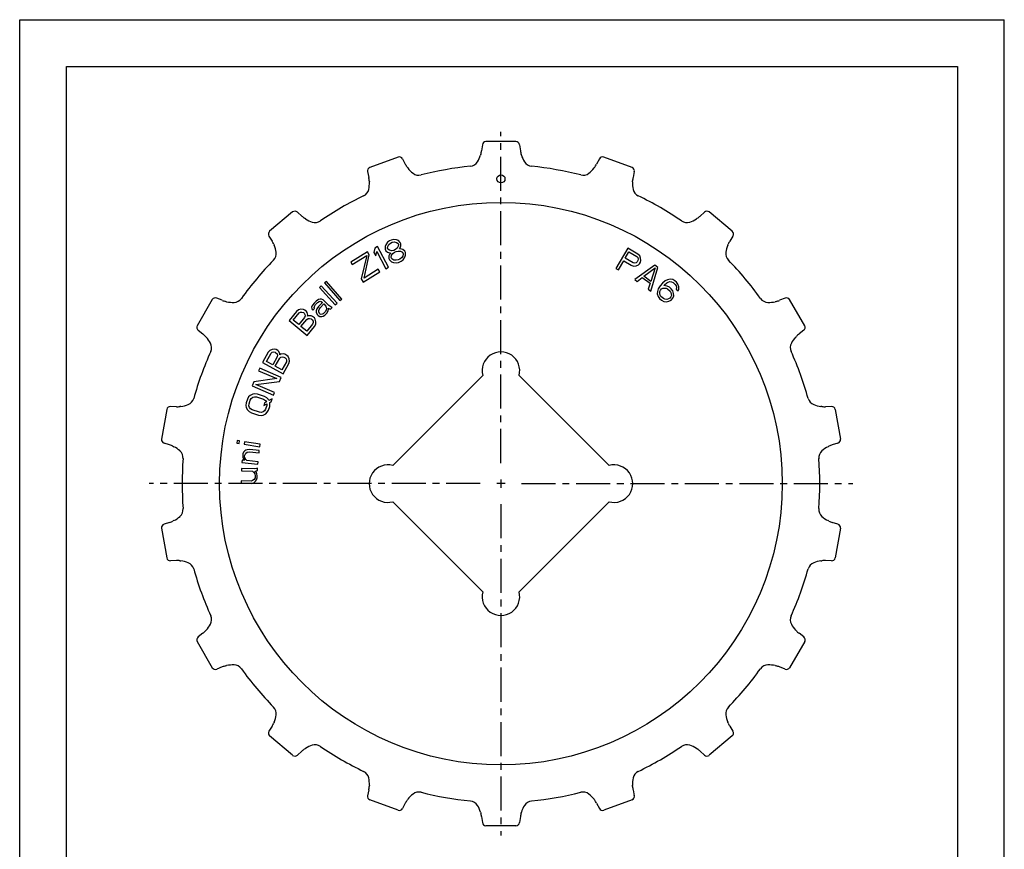
# Model space of a CAD drawing. Extents: x 0 to 210, y 0 to 297.
# Drawn here: x 0 to 210, y 120 to 297 of the extents above; entities that cross this region are included whole.
import ezdxf

# ---------------------------------------------------------------- set-up
doc = ezdxf.new("R2010")
doc.units = 0
doc.header["$LTSCALE"] = 19.36
doc.linetypes.add('CENTER', pattern=[0.6, 0.375, -0.075, 0.075, -0.075])
doc.layers.get('0').update_dxf_attribs({"linetype": 'CONTINUOUS'})
doc.layers.add('1_AXIS', color=7, linetype='CONTINUOUS')
doc.layers.add('QUILTS', color=7, linetype='CONTINUOUS')

msp = doc.modelspace()

# ---------------------------------------------------------------- linework, layer by layer
at = {"color": 7, "linetype": 'CONTINUOUS'}
for p, q in [((0, 0), (0, 297)), ((0, 297), (210, 297)), ((210, 0), (210, 297)), ((10, 10), (10, 287)), ((10, 287), (200, 287)), ((200, 287), (200, 10)), ((105.85, 270.99), (99.43, 270.99)), ((98.68, 270.3), (98.5, 269.06)), ((106.61, 270.3), (106.78, 269.06)), ((80.7, 267.69), (74.68, 265.49)), ((81.65, 267.3), (82.24, 266.19)), ((98.34, 268.31), (98.28, 268.1)), ((107, 268.1), (106.94, 268.31)), ((123.63, 267.3), (123.04, 266.19)), ((130.61, 265.49), (124.58, 267.69)), ((82.77, 265.37), (82.65, 265.54)), ((122.64, 265.54), (122.51, 265.37)), ((74.2, 264.59), (74.46, 263.36)), ((74.57, 262.6), (74.58, 262.38)), ((130.7, 262.38), (130.72, 262.6)), ((131.08, 264.59), (130.83, 263.36)), ((58.2, 255.98), (53.29, 251.86)), ((59.23, 255.94), (60.16, 255.11)), ((60.94, 254.51), (60.77, 254.63)), ((144.52, 254.63), (144.34, 254.51)), ((146.06, 255.94), (145.12, 255.11)), ((151.99, 251.86), (147.08, 255.98)), ((53.15, 250.85), (53.82, 249.78)), ((152.13, 250.85), (151.47, 249.78)), ((54.18, 249.1), (54.27, 248.91)), ((151.02, 248.91), (151.1, 249.1)), ((43.21, 237.14), (42.04, 237.6)), ((163.25, 237.6), (162.08, 237.14)), ((41.07, 237.29), (37.86, 231.73)), ((44.14, 236.84), (43.94, 236.89)), ((161.35, 236.89), (161.14, 236.84)), ((167.43, 231.73), (164.22, 237.29)), ((38.07, 230.74), (39.06, 229.96)), ((39.64, 229.45), (39.78, 229.29)), ((165.5, 229.29), (165.65, 229.45)), ((167.21, 230.74), (166.22, 229.96)), ((98.78, 221.11), (79.57, 201.9)), ((125.72, 201.9), (106.51, 221.11)), ((33.42, 214.45), (32.16, 214.49)), ((34.4, 214.49), (34.19, 214.47)), ((171.1, 214.47), (170.89, 214.49)), ((173.12, 214.49), (171.87, 214.45)), ((31.35, 213.86), (30.24, 207.55)), ((173.93, 213.86), (175.05, 207.55)), ((31.98, 206.29), (30.78, 206.68)), ((32.69, 206), (32.88, 205.91)), ((172.4, 205.91), (172.59, 206)), ((174.5, 206.68), (173.31, 206.29)), ((79.57, 194.17), (98.78, 174.96)), ((106.51, 174.96), (125.72, 194.17)), ((31.98, 189.78), (30.78, 189.39)), ((32.88, 190.16), (32.69, 190.07)), ((172.59, 190.07), (172.4, 190.16)), ((174.5, 189.39), (173.31, 189.78)), ((30.24, 188.53), (31.35, 182.21)), ((175.05, 188.53), (173.93, 182.21)), ((33.42, 181.62), (32.16, 181.58)), ((34.19, 181.6), (34.4, 181.58)), ((170.89, 181.58), (171.1, 181.6)), ((173.12, 181.58), (171.87, 181.62)), ((39.06, 166.11), (38.07, 165.33)), ((39.78, 166.78), (39.64, 166.62)), ((165.65, 166.62), (165.5, 166.78)), ((167.21, 165.33), (166.22, 166.11)), ((37.86, 164.34), (41.07, 158.78)), ((167.43, 164.34), (164.22, 158.78)), ((43.21, 158.94), (42.04, 158.47)), ((43.94, 159.18), (44.14, 159.23)), ((161.14, 159.23), (161.35, 159.18)), ((163.25, 158.47), (162.08, 158.94)), ((54.27, 147.16), (54.18, 146.97)), ((151.1, 146.97), (151.02, 147.16)), ((53.82, 146.29), (53.15, 145.22)), ((151.47, 146.29), (152.13, 145.22)), ((58.2, 140.09), (53.29, 144.21)), ((151.99, 144.21), (147.08, 140.09)), ((60.16, 140.97), (59.23, 140.13)), ((60.77, 141.44), (60.94, 141.56)), ((144.34, 141.56), (144.52, 141.44)), ((146.06, 140.13), (145.12, 140.97)), ((74.46, 132.71), (74.2, 131.48)), ((74.58, 133.69), (74.57, 133.47)), ((130.72, 133.47), (130.7, 133.69)), ((130.83, 132.71), (131.08, 131.48)), ((80.7, 128.38), (74.68, 130.58)), ((82.65, 130.53), (82.77, 130.7)), ((122.51, 130.7), (122.64, 130.53)), ((130.61, 130.58), (124.58, 128.38)), ((82.24, 129.88), (81.65, 128.77)), ((123.04, 129.88), (123.63, 128.77)), ((98.28, 127.97), (98.34, 127.76)), ((98.5, 127.01), (98.68, 125.77)), ((106.78, 127.01), (106.61, 125.77)), ((106.94, 127.76), (107, 127.97)), ((105.85, 125.08), (99.43, 125.08))]:
    msp.add_line(p, q, dxfattribs=at)
msp.add_circle((102.64, 263.04), 0.866, dxfattribs=at)
for centre, radius, start, end in [((99.47, 270.19), 0.8, 92.5174, 171.838), ((105.81, 270.19), 0.8, 8.162, 87.4826), ((92.36, 269.94), 6.2, 344.7263, 351.838), ((112.92, 269.94), 6.2, 188.162, 195.2737), ((80.94, 266.92), 0.8, 28.162, 107.4826), ((92.36, 269.94), 6.2, 328.0589, 342.7506), ((112.92, 269.94), 6.2, 197.2494, 211.9411), ((124.34, 266.92), 0.8, 72.5174, 151.838), ((74.98, 264.75), 0.8, 112.5174, 191.838), ((87.71, 269.12), 6.2, 208.162, 215.2737), ((87.71, 269.12), 6.2, 217.2494, 231.9411), ((102.64, 198.04), 68, 95.5051, 104.4949), ((95.93, 267.72), 2, 275.5051, 328.0589), ((109.36, 267.72), 2, 211.9411, 264.4949), ((102.64, 198.04), 68, 75.5051, 84.4949), ((117.57, 269.12), 6.2, 308.0589, 322.7506), ((117.57, 269.12), 6.2, 324.7263, 331.838), ((130.3, 264.75), 0.8, 348.162, 67.4826), ((68.39, 262.09), 6.2, 4.7263, 11.838), ((85.12, 265.81), 2, 231.9411, 284.4949), ((120.16, 265.81), 2, 255.5051, 308.0589), ((136.89, 262.09), 6.2, 168.162, 175.2737), ((72.5, 261.22), 2, 295.5051, 348.0589), ((68.39, 262.09), 6.2, 348.0589, 2.7506), ((136.89, 262.09), 6.2, 177.2494, 191.9411), ((132.79, 261.22), 2, 191.9411, 244.4949), ((102.64, 198.04), 68, 115.5051, 124.4949), ((102.64, 198.04), 68, 55.5051, 64.4949), ((58.69, 255.35), 0.8, 48.162, 127.4826), ((64.3, 259.73), 6.2, 228.162, 235.2737), ((64.3, 259.73), 6.2, 237.2494, 251.9411), ((140.99, 259.73), 6.2, 288.0589, 302.7506), ((140.99, 259.73), 6.2, 304.7263, 311.838), ((146.59, 255.35), 0.8, 52.5174, 131.838), ((63, 255.73), 2, 251.9411, 304.4949), ((142.29, 255.73), 2, 235.5051, 288.0589), ((53.83, 251.27), 0.8, 132.5174, 211.838), ((151.45, 251.27), 0.8, 328.162, 47.4826), ((48.55, 246.51), 6.2, 24.7263, 31.838), ((48.55, 246.51), 6.2, 8.0589, 22.7506), ((156.74, 246.51), 6.2, 157.2494, 171.9411), ((156.74, 246.51), 6.2, 148.162, 155.2737), ((52.71, 247.1), 2, 315.5051, 8.0589), ((152.58, 247.1), 2, 171.9411, 224.4949), ((102.64, 198.04), 68, 135.5051, 144.4949), ((102.64, 198.04), 68, 35.5051, 44.4949), ((41.74, 236.86), 0.8, 68.162, 147.4826), ((45.65, 238.69), 2, 271.9411, 324.4949), ((159.63, 238.69), 2, 215.5051, 268.0589), ((163.54, 236.86), 0.8, 32.5174, 111.838), ((45.51, 242.89), 6.2, 248.162, 255.2737), ((45.51, 242.89), 6.2, 257.2494, 271.9411), ((159.77, 242.89), 6.2, 268.0589, 282.7506), ((159.77, 242.89), 6.2, 284.7263, 291.838), ((38.57, 231.37), 0.8, 152.5174, 231.838), ((166.72, 231.37), 0.8, 308.162, 27.4826), ((35.23, 225.08), 6.2, 44.7263, 51.838), ((35.23, 225.08), 6.2, 28.0589, 42.7506), ((170.05, 225.08), 6.2, 137.2494, 151.9411), ((170.05, 225.08), 6.2, 128.162, 135.2737), ((38.94, 227.06), 2, 335.5051, 28.0589), ((166.35, 227.06), 2, 151.9411, 204.4949), ((102.64, 198.04), 68, 155.5051, 164.4949), ((102.64, 222.15), 4, 345, 195), ((102.64, 198.04), 68, 15.5051, 24.4949), ((32.13, 213.69), 0.8, 88.162, 167.4826), ((33.62, 220.65), 6.2, 268.162, 275.2737), ((33.62, 220.65), 6.2, 277.2494, 291.9411), ((35.18, 216.75), 2, 291.9411, 344.4949), ((170.1, 216.75), 2, 195.5051, 248.0589), ((171.67, 220.65), 6.2, 248.0589, 262.7506), ((171.67, 220.65), 6.2, 264.7263, 271.838), ((173.15, 213.69), 0.8, 12.5174, 91.838), ((31.03, 207.44), 0.8, 172.5174, 251.838), ((30.05, 200.4), 6.2, 64.7263, 71.838), ((30.05, 200.4), 6.2, 48.0589, 62.7506), ((175.24, 200.4), 6.2, 117.2494, 131.9411), ((175.24, 200.4), 6.2, 108.162, 115.2737), ((174.25, 207.44), 0.8, 288.162, 7.4826), ((32.85, 203.52), 2, 355.5051, 48.0589), ((172.43, 203.52), 2, 131.9411, 184.4949), ((102.64, 198.04), 68, 175.5051, 184.4949), ((78.53, 198.04), 4, 75, 285), ((126.75, 198.04), 4, 255, 105), ((102.64, 198.04), 68, 355.5051, 4.4949), ((32.85, 192.55), 2, 311.9411, 4.4949), ((172.43, 192.55), 2, 175.5051, 228.0589), ((31.03, 188.63), 0.8, 108.162, 187.4826), ((30.05, 195.67), 6.2, 288.162, 295.2737), ((30.05, 195.67), 6.2, 297.2494, 311.9411), ((175.24, 195.67), 6.2, 228.0589, 242.7506), ((175.24, 195.67), 6.2, 244.7263, 251.838), ((174.25, 188.63), 0.8, 352.5174, 71.838), ((32.13, 182.38), 0.8, 192.5174, 271.838), ((33.62, 175.43), 6.2, 84.7263, 91.838), ((33.62, 175.43), 6.2, 68.0589, 82.7506), ((35.18, 179.32), 2, 15.5051, 68.0589), ((170.1, 179.32), 2, 111.9411, 164.4949), ((171.67, 175.43), 6.2, 97.2494, 111.9411), ((171.67, 175.43), 6.2, 88.162, 95.2737), ((173.15, 182.38), 0.8, 268.162, 347.4826), ((102.64, 198.04), 68, 195.5051, 204.4949), ((102.64, 198.04), 68, 335.5051, 344.4949), ((102.64, 173.92), 4, 165, 15), ((35.23, 170.99), 6.2, 317.2494, 331.9411), ((38.94, 169.01), 2, 331.9411, 24.4949), ((166.35, 169.01), 2, 155.5051, 208.0589), ((170.05, 170.99), 6.2, 208.0589, 222.7506), ((35.23, 170.99), 6.2, 308.162, 315.2737), ((170.05, 170.99), 6.2, 224.7263, 231.838), ((38.57, 164.71), 0.8, 128.162, 207.4826), ((166.72, 164.71), 0.8, 332.5174, 51.838), ((41.74, 159.21), 0.8, 212.5174, 291.838), ((45.51, 153.18), 6.2, 104.7263, 111.838), ((45.51, 153.18), 6.2, 88.0589, 102.7506), ((45.65, 157.38), 2, 35.5051, 88.0589), ((102.64, 198.04), 68, 215.5051, 224.4949), ((102.64, 198.04), 68, 315.5051, 324.4949), ((159.63, 157.38), 2, 91.9411, 144.4949), ((159.77, 153.18), 6.2, 77.2494, 91.9411), ((159.77, 153.18), 6.2, 68.162, 75.2737), ((163.54, 159.21), 0.8, 248.162, 327.4826), ((52.71, 148.97), 2, 351.9411, 44.4949), ((152.58, 148.97), 2, 135.5051, 188.0589), ((48.55, 149.56), 6.2, 337.2494, 351.9411), ((156.74, 149.56), 6.2, 188.0589, 202.7506), ((53.83, 144.8), 0.8, 148.162, 227.4826), ((48.55, 149.56), 6.2, 328.162, 335.2737), ((156.74, 149.56), 6.2, 204.7263, 211.838), ((151.45, 144.8), 0.8, 312.5174, 31.838), ((64.3, 136.35), 6.2, 124.7263, 131.838), ((64.3, 136.35), 6.2, 108.0589, 122.7506), ((63, 140.34), 2, 55.5051, 108.0589), ((102.64, 198.04), 68, 235.5051, 244.4949), ((102.64, 198.04), 68, 295.5051, 304.4949), ((142.29, 140.34), 2, 71.9411, 124.4949), ((140.99, 136.35), 6.2, 57.2494, 71.9411), ((140.99, 136.35), 6.2, 48.162, 55.2737), ((58.69, 140.72), 0.8, 232.5174, 311.838), ((146.59, 140.72), 0.8, 228.162, 307.4826), ((72.5, 134.85), 2, 11.9411, 64.4949), ((132.79, 134.85), 2, 115.5051, 168.0589), ((68.39, 133.98), 6.2, 357.2494, 11.9411), ((136.89, 133.98), 6.2, 168.0589, 182.7506), ((68.39, 133.98), 6.2, 348.162, 355.2737), ((136.89, 133.98), 6.2, 184.7263, 191.838), ((74.98, 131.32), 0.8, 168.162, 247.4826), ((87.71, 126.95), 6.2, 144.7263, 151.838), ((87.71, 126.95), 6.2, 128.0589, 142.7506), ((85.12, 130.26), 2, 75.5051, 128.0589), ((102.64, 198.04), 68, 255.5051, 264.4949), ((95.93, 128.35), 2, 31.9411, 84.4949), ((109.36, 128.35), 2, 95.5051, 148.0589), ((102.64, 198.04), 68, 275.5051, 284.4949), ((120.16, 130.26), 2, 51.9411, 104.4949), ((117.57, 126.95), 6.2, 37.2494, 51.9411), ((117.57, 126.95), 6.2, 28.162, 35.2737), ((130.3, 131.32), 0.8, 292.5174, 11.838), ((80.94, 129.15), 0.8, 252.5174, 331.838), ((92.36, 126.13), 6.2, 17.2494, 31.9411), ((112.92, 126.13), 6.2, 148.0589, 162.7506), ((124.34, 129.15), 0.8, 208.162, 287.4826), ((92.36, 126.13), 6.2, 8.162, 15.2737), ((112.92, 126.13), 6.2, 164.7263, 171.838), ((99.47, 125.88), 0.8, 188.162, 267.4826), ((105.81, 125.88), 0.8, 272.5174, 351.838)]:
    msp.add_arc(centre, radius, start, end, dxfattribs=at)
at = {"layer": '1_AXIS', "color": 2, "linetype": 'CENTER'}
for p, q in [((102.64, 202.44), (102.64, 273.06)), ((98.24, 198.04), (27.62, 198.04)), ((107.04, 198.04), (177.67, 198.04)), ((102.64, 193.64), (102.64, 123.01))]:
    msp.add_line(p, q, dxfattribs=at)
at = {"layer": '1_AXIS', "color": 2, "linetype": 'CONTINUOUS'}
for p, q in [((103.52, 198.04), (101.76, 198.04)), ((102.64, 198.92), (102.64, 197.16))]:
    msp.add_line(p, q, dxfattribs=at)
at = {"layer": '1_AXIS', "color": 7, "linetype": 'CONTINUOUS'}
msp.add_circle((102.64, 198.04), 60, dxfattribs=at)
at = {"layer": 'QUILTS', "color": 7, "linetype": 'CONTINUOUS'}
for p, q in [((79.23, 250), (78.85, 249.83)), ((79.75, 250.12), (79.23, 250)), ((80.35, 250.05), (79.75, 250.12)), ((80.77, 249.89), (80.35, 250.05)), ((75.76, 248.3), (75.56, 247.35)), ((76.31, 248.59), (75.76, 248.3)), ((78.67, 244.19), (76.31, 248.59)), ((78.08, 249.01), (77.92, 248.59)), ((77.92, 248.59), (77.95, 248.02)), ((77.95, 248.02), (78.09, 247.73)), ((78.42, 249.52), (78.08, 249.01)), ((78.85, 249.83), (78.42, 249.52)), ((78.43, 248.24), (78.49, 248.62)), ((78.52, 248.05), (78.43, 248.24)), ((78.49, 248.62), (78.73, 249.08)), ((78.84, 247.84), (78.52, 248.05)), ((78.73, 249.08), (79.07, 249.35)), ((79.35, 247.72), (78.84, 247.84)), ((79.07, 249.35), (79.45, 249.52)), ((79.45, 249.52), (79.87, 249.6)), ((80.15, 247.97), (79.77, 247.8)), ((79.87, 249.6), (80.38, 249.48)), ((80.49, 248.24), (80.15, 247.97)), ((80.38, 249.48), (80.7, 249.27)), ((80.73, 248.7), (80.49, 248.24)), ((80.7, 249.27), (80.79, 249.08)), ((80.79, 249.08), (80.73, 248.7)), ((81.18, 249.49), (80.77, 249.89)), ((81, 248.12), (81.14, 248.31)), ((81.23, 248.11), (81, 248.12)), ((81.14, 248.31), (81.3, 248.73)), ((81.31, 249.2), (81.18, 249.49)), ((81.74, 247.99), (81.23, 248.11)), ((81.3, 248.73), (81.31, 249.2)), ((82.15, 247.6), (81.74, 247.99)), ((129.67, 248.26), (127.16, 243.94)), ((131.83, 247), (129.67, 248.26)), ((74.17, 247.46), (70.64, 245.25)), ((70.92, 244.8), (74.01, 246.73)), ((74.01, 246.73), (72.84, 241.73)), ((73.48, 241.88), (74.57, 246.83)), ((74.57, 246.83), (74.17, 247.46)), ((75.56, 247.35), (75.96, 246.6)), ((75.96, 246.6), (76.16, 247.55)), ((76.16, 247.55), (78.12, 243.89)), ((78.09, 247.73), (78.45, 247.43)), ((78.45, 247.43), (78.87, 247.27)), ((78.96, 247.08), (78.71, 246.61)), ((78.71, 246.61), (78.74, 246.04)), ((78.74, 246.04), (78.87, 245.75)), ((78.87, 247.27), (79.1, 247.26)), ((78.87, 245.75), (79.28, 245.35)), ((79.1, 247.26), (78.96, 247.08)), ((79.21, 246.26), (79.32, 246.78)), ((79.35, 245.97), (79.21, 246.26)), ((79.32, 246.78), (79.61, 247.14)), ((79.77, 247.8), (79.35, 247.72)), ((79.81, 245.71), (79.35, 245.97)), ((79.61, 247.14), (79.95, 247.41)), ((80.28, 245.69), (79.81, 245.71)), ((79.95, 247.41), (80.33, 247.58)), ((80.7, 245.77), (80.28, 245.69)), ((80.33, 247.58), (80.75, 247.66)), ((81.08, 245.94), (80.7, 245.77)), ((80.75, 247.66), (81.22, 247.64)), ((81.41, 246.21), (81.08, 245.94)), ((81.22, 247.64), (81.68, 247.38)), ((81.39, 245.5), (81.82, 245.81)), ((81.7, 246.57), (81.41, 246.21)), ((81.68, 247.38), (81.81, 247.09)), ((81.81, 247.09), (81.7, 246.57)), ((81.82, 245.81), (82.16, 246.32)), ((82.29, 247.31), (82.15, 247.6)), ((82.16, 246.32), (82.32, 246.74)), ((82.32, 246.74), (82.29, 247.31)), ((129.14, 246.1), (129.94, 247.48)), ((130.85, 245.11), (129.14, 246.1)), ((129.94, 247.48), (131.65, 246.49)), ((131.65, 246.49), (131.87, 246.24)), ((132.23, 246.64), (131.83, 247)), ((131.87, 246.24), (131.94, 245.95)), ((131.94, 245.95), (131.87, 245.62)), ((132.43, 246.16), (132.23, 246.64)), ((132.48, 245.63), (132.43, 246.16)), ((70.64, 245.25), (70.92, 244.8)), ((76.48, 243.76), (73.48, 241.88)), ((76.82, 243.22), (76.48, 243.76)), ((78.12, 243.89), (78.67, 244.19)), ((79.28, 245.35), (79.7, 245.19)), ((79.7, 245.19), (80.31, 245.12)), ((80.31, 245.12), (80.82, 245.24)), ((80.82, 245.24), (81.39, 245.5)), ((127.16, 243.94), (127.7, 243.62)), ((127.7, 243.62), (128.82, 245.55)), ((128.82, 245.55), (130.44, 244.61)), ((130.44, 244.61), (130.94, 244.44)), ((131.17, 245.04), (130.85, 245.11)), ((130.94, 244.44), (131.46, 244.5)), ((131.46, 245.12), (131.17, 245.04)), ((135.46, 244.65), (131.19, 241.55)), ((131.71, 245.34), (131.46, 245.12)), ((131.46, 244.5), (131.95, 244.71)), ((131.87, 245.62), (131.71, 245.34)), ((131.95, 244.71), (132.2, 244.94)), ((132.2, 244.94), (132.41, 245.3)), ((132.41, 245.3), (132.48, 245.63)), ((133.11, 242.27), (135.55, 244.06)), ((134.58, 239.12), (136.13, 244.16)), ((135.55, 244.06), (134.64, 241.18)), ((136.13, 244.16), (135.46, 244.65)), ((72.84, 241.73), (73.29, 241.01)), ((73.29, 241.01), (76.82, 243.22)), ((131.19, 241.55), (131.7, 241.18)), ((131.7, 241.18), (132.78, 241.98)), ((132.78, 241.98), (134.48, 240.77)), ((134.64, 241.18), (133.11, 242.27)), ((138.18, 241.53), (137.68, 241.27)), ((138.7, 241.65), (138.18, 241.53)), ((139.3, 241.55), (138.7, 241.65)), ((139.76, 241.29), (139.3, 241.55)), ((64.3, 240.21), (63.91, 239.86)), ((63.91, 239.86), (67.29, 236.17)), ((67.68, 236.53), (64.3, 240.21)), ((65.41, 241.19), (65.01, 240.85)), ((65.01, 240.85), (68.3, 237.08)), ((68.69, 237.42), (65.41, 241.19)), ((134.48, 240.77), (134.07, 239.49)), ((134.07, 239.49), (134.58, 239.12)), ((136.21, 239.58), (136.02, 239.04)), ((136.62, 240.21), (136.21, 239.58)), ((137.11, 240.77), (136.62, 240.21)), ((136.68, 239.32), (136.89, 239.56)), ((136.89, 239.56), (137.17, 239.73)), ((137.68, 241.27), (137.11, 240.77)), ((137.17, 239.73), (137.47, 239.76)), ((137.36, 240.27), (137.5, 240.43)), ((138.12, 240.18), (137.36, 240.27)), ((137.47, 239.76), (137.85, 239.71)), ((137.5, 240.43), (138, 240.85)), ((137.85, 239.71), (138.15, 239.59)), ((138, 240.85), (138.29, 241.02)), ((138.58, 239.92), (138.12, 240.18)), ((138.15, 239.59), (138.7, 239.11)), ((138.29, 241.02), (138.65, 241.13)), ((138.97, 239.58), (138.58, 239.92)), ((138.65, 241.13), (139.03, 241.08)), ((139.3, 239.16), (138.97, 239.58)), ((139.03, 241.08), (139.34, 240.96)), ((139.34, 240.96), (139.81, 240.55)), ((140.08, 241.02), (139.76, 241.29)), ((139.81, 240.55), (139.98, 240.26)), ((139.98, 240.26), (140.07, 239.9)), ((140.07, 239.9), (140.02, 239.52)), ((140.02, 239.52), (140.42, 239.18)), ((140.4, 240.6), (140.08, 241.02)), ((140.59, 240.02), (140.4, 240.6)), ((140.42, 239.18), (140.55, 239.49)), ((140.55, 239.49), (140.59, 240.02)), ((63.73, 237.33), (63.22, 236.96)), ((64.1, 237.41), (63.73, 237.33)), ((64.4, 237.41), (64.1, 237.41)), ((64.7, 237.26), (64.4, 237.41)), ((68.3, 237.08), (68.69, 237.42)), ((136.02, 239.04), (135.98, 238.51)), ((135.98, 238.51), (136.17, 237.93)), ((136.17, 237.93), (136.49, 237.51)), ((136.49, 237.51), (136.89, 237.17)), ((136.5, 238.63), (136.55, 239.01)), ((136.59, 238.26), (136.5, 238.63)), ((136.55, 239.01), (136.68, 239.32)), ((136.76, 237.98), (136.59, 238.26)), ((137.31, 237.5), (136.76, 237.98)), ((137.62, 237.38), (137.31, 237.5)), ((137.99, 237.34), (137.62, 237.38)), ((138.36, 237.44), (137.99, 237.34)), ((138.65, 237.61), (138.36, 237.44)), ((138.86, 237.86), (138.65, 237.61)), ((138.7, 239.11), (138.87, 238.83)), ((138.99, 238.17), (138.86, 237.86)), ((138.87, 238.83), (138.97, 238.46)), ((138.97, 238.46), (138.99, 238.17)), ((138.97, 237.19), (139.32, 237.6)), ((139.48, 238.58), (139.3, 239.16)), ((139.32, 237.6), (139.51, 238.13)), ((139.51, 238.13), (139.48, 238.58)), ((59.97, 235.22), (59.46, 235.1)), ((60.5, 235.19), (59.97, 235.22)), ((62.34, 235.92), (62.27, 235.7)), ((62.27, 235.7), (62.28, 235.4)), ((62.28, 235.4), (62.36, 235.18)), ((62.78, 236.51), (62.34, 235.92)), ((62.51, 235.03), (62.88, 235.4)), ((63.22, 236.96), (62.78, 236.51)), ((62.8, 235.62), (62.87, 235.84)), ((62.88, 235.4), (62.8, 235.62)), ((62.87, 235.84), (63.08, 236.22)), ((63.08, 236.22), (63.52, 236.66)), ((63.4, 235.32), (63.26, 234.88)), ((63.76, 235.84), (63.4, 235.32)), ((63.52, 236.66), (63.89, 236.89)), ((64.56, 236.66), (63.76, 235.84)), ((63.85, 235.17), (64.06, 235.55)), ((63.89, 236.89), (64.11, 236.96)), ((64.06, 235.55), (64.87, 236.36)), ((64.11, 236.96), (64.33, 236.89)), ((64.33, 236.89), (64.56, 236.66)), ((65.91, 236.07), (64.7, 237.26)), ((64.87, 236.36), (65.32, 235.92)), ((65.41, 235.25), (65.2, 234.73)), ((65.32, 235.92), (65.4, 235.69)), ((65.4, 235.69), (65.41, 235.25)), ((65.86, 235.25), (65.78, 235.47)), ((65.78, 235.47), (66.08, 235.32)), ((65.79, 234.88), (65.86, 235.25)), ((66.37, 235.77), (65.91, 236.07)), ((66.08, 235.32), (66.3, 235.25)), ((66.3, 235.25), (66.67, 235.62)), ((66.67, 235.62), (66.37, 235.77)), ((67.29, 236.17), (67.68, 236.53)), ((136.89, 237.17), (137.35, 236.91)), ((137.35, 236.91), (137.95, 236.81)), ((137.95, 236.81), (138.47, 236.93)), ((138.47, 236.93), (138.97, 237.19)), ((59.05, 234.76), (57.46, 232.84)), ((58.35, 232.91), (59.61, 234.44)), ((59.46, 235.1), (59.05, 234.76)), ((60.76, 233.49), (59.5, 231.96)), ((59.61, 234.44), (59.89, 234.61)), ((59.89, 234.61), (60.19, 234.64)), ((60.19, 234.64), (60.5, 234.51)), ((60.81, 235.06), (60.5, 235.19)), ((60.5, 234.51), (60.66, 234.38)), ((60.66, 234.38), (60.84, 234.1)), ((60.87, 233.8), (60.76, 233.49)), ((61.14, 234.79), (60.81, 235.06)), ((60.84, 234.1), (60.87, 233.8)), ((61.32, 234.51), (61.14, 234.79)), ((61.25, 233.08), (61.53, 233.26)), ((61.45, 234), (61.32, 234.51)), ((61.4, 233.77), (61.45, 234)), ((61.62, 233.86), (61.4, 233.77)), ((61.53, 233.26), (61.83, 233.28)), ((62.14, 233.83), (61.62, 233.86)), ((61.83, 233.28), (62.14, 233.16)), ((62.45, 233.71), (62.14, 233.83)), ((62.14, 233.16), (62.39, 232.96)), ((62.36, 235.18), (62.51, 235.03)), ((62.87, 233.37), (62.45, 233.71)), ((63.04, 233.09), (62.87, 233.37)), ((63.26, 234.88), (63.26, 234.58)), ((63.26, 234.58), (63.42, 234.13)), ((63.42, 234.13), (63.65, 233.91)), ((63.65, 233.91), (64.03, 233.69)), ((63.78, 234.95), (63.85, 235.17)), ((63.78, 234.65), (63.78, 234.95)), ((63.94, 234.36), (63.78, 234.65)), ((64.09, 234.21), (63.94, 234.36)), ((64.03, 233.69), (64.47, 233.69)), ((64.32, 234.13), (64.09, 234.21)), ((64.76, 234.28), (64.32, 234.13)), ((64.47, 233.69), (64.7, 233.76)), ((64.7, 233.76), (65.06, 233.98)), ((65.2, 234.73), (64.76, 234.28)), ((65.06, 233.98), (65.5, 234.43)), ((65.5, 234.43), (65.79, 234.88)), ((57.46, 232.84), (61.31, 229.65)), ((59.5, 231.96), (58.35, 232.91)), ((59.99, 231.56), (61.25, 233.08)), ((61.22, 230.54), (59.99, 231.56)), ((62.48, 232.07), (61.22, 230.54)), ((61.31, 229.65), (62.91, 231.58)), ((62.39, 232.96), (62.56, 232.67)), ((62.6, 232.38), (62.48, 232.07)), ((62.56, 232.67), (62.6, 232.38)), ((62.91, 231.58), (63.16, 232.05)), ((63.17, 232.58), (63.04, 233.09)), ((63.16, 232.05), (63.17, 232.58)), ((53, 226.05), (51.79, 223.87)), ((52.65, 224.1), (53.61, 225.84)), ((53.35, 226.46), (53, 226.05)), ((53.83, 226.67), (53.35, 226.46)), ((53.61, 225.84), (53.85, 226.06)), ((54.35, 226.74), (53.83, 226.67)), ((53.85, 226.06), (54.14, 226.14)), ((54.91, 225.12), (53.96, 223.39)), ((54.14, 226.14), (54.47, 226.08)), ((54.68, 226.68), (54.35, 226.74)), ((54.47, 226.08), (54.66, 225.97)), ((54.52, 223.08), (55.47, 224.81)), ((54.66, 225.97), (54.89, 225.73)), ((55.05, 226.47), (54.68, 226.68)), ((54.89, 225.73), (54.97, 225.44)), ((54.97, 225.44), (54.91, 225.12)), ((55.28, 226.22), (55.05, 226.47)), ((55.5, 225.75), (55.28, 226.22)), ((55.47, 224.81), (55.72, 225.03)), ((55.5, 225.51), (55.5, 225.75)), ((55.69, 225.64), (55.5, 225.51)), ((56.21, 225.71), (55.69, 225.64)), ((55.72, 225.03), (56, 225.11)), ((56, 225.11), (56.33, 225.05)), ((56.54, 225.65), (56.21, 225.71)), ((56.33, 225.05), (56.61, 224.9)), ((57.01, 225.39), (56.54, 225.65)), ((56.61, 224.9), (56.84, 224.65)), ((57.24, 225.15), (57.01, 225.39)), ((57.46, 224.67), (57.24, 225.15)), ((51.21, 222.7), (50.96, 222.13)), ((55.8, 220.7), (51.21, 222.7)), ((51.79, 223.87), (56.17, 221.45)), ((53.96, 223.39), (52.65, 224.1)), ((55.92, 222.31), (54.52, 223.08)), ((56.87, 224.04), (55.92, 222.31)), ((56.17, 221.45), (57.38, 223.64)), ((56.84, 224.65), (56.93, 224.37)), ((56.93, 224.37), (56.87, 224.04)), ((57.38, 223.64), (57.54, 224.15)), ((57.54, 224.15), (57.46, 224.67)), ((50.96, 222.13), (54.86, 220.43)), ((55.42, 219.85), (55.8, 220.7)), ((49.92, 219.74), (49.55, 218.88)), ((49.55, 218.88), (54.13, 216.88)), ((54.86, 220.43), (49.92, 219.74)), ((50.38, 219.2), (55.42, 219.85)), ((54.38, 217.46), (50.38, 219.2)), ((48.83, 216.53), (48.57, 216.06)), ((49.16, 216.86), (48.83, 216.53)), ((49.69, 217.12), (49.16, 216.86)), ((49.4, 216.23), (49.7, 216.46)), ((50.16, 217.19), (49.69, 217.12)), ((49.7, 216.46), (50.07, 216.56)), ((50.07, 216.56), (50.51, 216.53)), ((50.7, 217.12), (50.16, 217.19)), ((50.51, 216.53), (52.03, 216.03)), ((52.22, 216.63), (50.7, 217.12)), ((52.69, 216.37), (52.22, 216.63)), ((53.03, 216.04), (52.69, 216.37)), ((54.13, 216.88), (54.38, 217.46)), ((48.31, 215.27), (48.25, 214.74)), ((48.25, 214.74), (48.32, 214.28)), ((48.57, 216.06), (48.31, 215.27)), ((48.32, 214.28), (48.6, 213.75)), ((48.89, 214.65), (48.92, 215.07)), ((48.99, 214.28), (48.89, 214.65)), ((48.92, 215.07), (49.17, 215.87)), ((49.23, 213.99), (48.99, 214.28)), ((49.17, 215.87), (49.4, 216.23)), ((52.03, 216.03), (52.4, 215.8)), ((52.24, 215.31), (52.04, 214.71)), ((52.04, 214.71), (52.71, 215.05)), ((52.64, 215.51), (52.24, 215.31)), ((52.4, 215.8), (52.64, 215.51)), ((52.71, 214.72), (52.46, 213.92)), ((52.71, 215.05), (52.71, 214.72)), ((53.17, 215.77), (53.03, 216.04)), ((53.06, 213.73), (53.32, 214.52)), ((53.84, 216.1), (53.17, 215.77)), ((53.32, 214.52), (53.38, 215.05)), ((53.38, 215.38), (53.64, 215.51)), ((53.38, 215.05), (53.38, 215.38)), ((53.64, 215.51), (53.84, 216.1)), ((48.6, 213.75), (48.94, 213.42)), ((48.94, 213.42), (49.41, 213.16)), ((49.61, 213.75), (49.23, 213.99)), ((49.41, 213.16), (50.93, 212.67)), ((51.12, 213.26), (49.61, 213.75)), ((50.93, 212.67), (51.47, 212.6)), ((51.56, 213.23), (51.12, 213.26)), ((51.47, 212.6), (51.94, 212.67)), ((51.93, 213.33), (51.56, 213.23)), ((52.23, 213.56), (51.93, 213.33)), ((51.94, 212.67), (52.47, 212.93)), ((52.46, 213.92), (52.23, 213.56)), ((52.47, 212.93), (52.8, 213.26)), ((52.8, 213.26), (53.06, 213.73)), ((46.39, 207.22), (46.3, 206.7)), ((46.3, 206.7), (46.83, 206.62)), ((46.91, 207.14), (46.39, 207.22)), ((46.83, 206.62), (46.91, 207.14)), ((47.96, 206.97), (47.88, 206.45)), ((47.88, 206.45), (51.24, 205.92)), ((51.32, 206.44), (47.96, 206.97)), ((51.24, 205.92), (51.32, 206.44)), ((47.61, 204.43), (47.56, 204.02)), ((47.56, 204.02), (47.62, 203.59)), ((47.75, 204.73), (47.61, 204.43)), ((47.99, 205.02), (47.75, 204.73)), ((47.98, 203.97), (48.14, 204.37)), ((48.05, 203.55), (47.98, 203.97)), ((48.23, 205.2), (47.99, 205.02)), ((48.14, 204.37), (48.26, 204.57)), ((48.55, 205.27), (48.23, 205.2)), ((48.26, 204.57), (48.5, 204.75)), ((48.5, 204.75), (49.04, 204.8)), ((49.09, 205.32), (48.55, 205.27)), ((49.04, 204.8), (51.05, 204.58)), ((51.1, 205.1), (49.09, 205.32)), ((51.05, 204.58), (51.1, 205.1)), ((47.46, 203.08), (47.4, 202.57)), ((47.4, 202.57), (50.79, 202.2)), ((47.99, 203.03), (47.46, 203.08)), ((47.62, 203.59), (47.8, 203.26)), ((47.8, 203.26), (47.99, 203.03)), ((48.22, 203.21), (48.05, 203.55)), ((48.41, 202.98), (48.22, 203.21)), ((50.84, 202.72), (48.41, 202.98)), ((50.79, 202.2), (50.84, 202.72)), ((47.31, 201.27), (47.3, 200.75)), ((47.3, 200.75), (49.64, 200.67)), ((50.08, 201.18), (47.31, 201.27)), ((49.64, 200.67), (49.95, 200.45)), ((49.95, 200.45), (50.15, 200.14)), ((50.51, 201.27), (50.08, 201.18)), ((50.15, 200.14), (50.24, 199.72)), ((50.17, 200.66), (50.71, 200.85)), ((50.48, 200.33), (50.17, 200.66)), ((50.24, 199.72), (50.23, 199.3)), ((50.58, 200.12), (50.48, 200.33)), ((50.72, 201.37), (50.51, 201.27)), ((50.67, 199.7), (50.58, 200.12)), ((50.66, 199.29), (50.67, 199.7)), ((50.71, 200.85), (50.72, 201.37)), ((47.23, 198.67), (47.21, 198.15)), ((47.21, 198.15), (49.34, 198.08)), ((49.36, 198.6), (47.23, 198.67)), ((49.34, 198.08), (49.77, 198.17)), ((49.68, 198.69), (49.36, 198.6)), ((50, 198.89), (49.68, 198.69)), ((49.77, 198.17), (49.98, 198.26)), ((49.98, 198.26), (50.31, 198.57)), ((50.23, 199.3), (50, 198.89)), ((50.31, 198.57), (50.54, 198.87)), ((50.54, 198.87), (50.66, 199.29))]:
    msp.add_line(p, q, dxfattribs=at)

doc.saveas('drawing.dxf')
